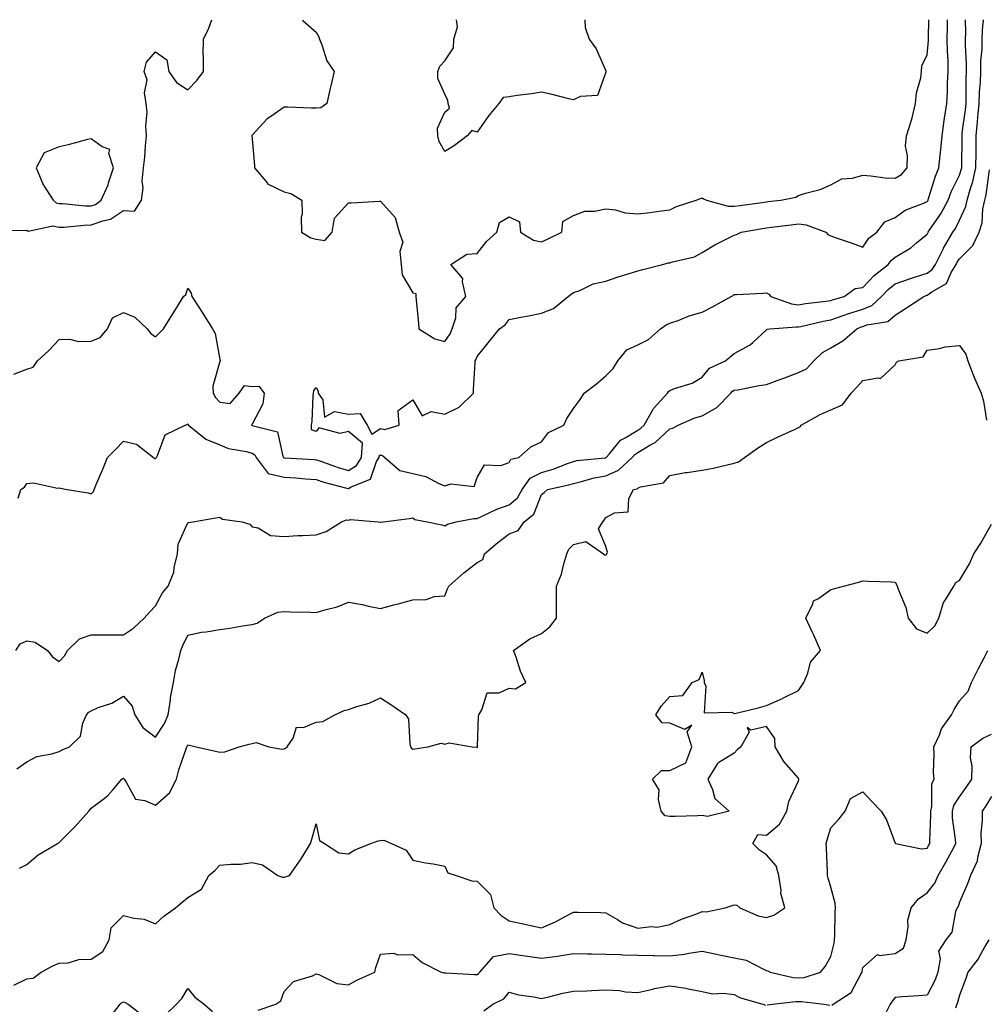
# Model space of a CAD drawing. Units: inches. Extents: x 889283 to 891923, y 7371818 to 7374458.
# Drawn here: x 890646 to 890946, y 7374152 to 7374458 of the extents above; entities that cross this region are included whole.
import ezdxf

# ---------------------------------------------------------------- set-up
doc = ezdxf.new("R2010")
doc.units = ezdxf.units.IN
doc.header["$MEASUREMENT"] = 0
doc.layers.add('Contour_88927371', color=7, linetype='Continuous', true_color=0xdb2d6d)

msp = doc.modelspace()

# ---------------------------------------------------------------- linework, layer by layer
at = {"layer": 'Contour_88927371'}
for points in [[(890638.67, 7374392.54, 3424), (890647.56, 7374392.41, 3424), (890648.05, 7374392.53, 3424), (890648.4, 7374392.27, 3424), (890656.06, 7374393.91, 3424), (890658.05, 7374393.48, 3424), (890659.61, 7374393.49, 3424), (890665.81, 7374394.16, 3424), (890668.05, 7374394.17, 3424), (890671.64, 7374395.51, 3424), (890674, 7374395.97, 3424), (890678.05, 7374398.68, 3424), (890681.45, 7374398.52, 3424), (890683.64, 7374401.92, 3424), (890684.2, 7374405.77, 3424), (890683.93, 7374407.8, 3424), (890684.3, 7374411.92, 3424), (890684.73, 7374415.24, 3424), (890684.9, 7374418.76, 3424), (890685.25, 7374421.92, 3424), (890685.06, 7374424.91, 3424), (890685.4, 7374429.27, 3424), (890685.17, 7374431.92, 3424), (890684.66, 7374435.31, 3424), (890685.43, 7374439.3, 3424), (890684.51, 7374441.92, 3424), (890685.22, 7374444.75, 3424), (890688.05, 7374447.97, 3424), (890691.6, 7374445.47, 3424), (890692.15, 7374441.92, 3424), (890694.58, 7374438.45, 3424), (890698.05, 7374436.24, 3424), (890700.84, 7374439.13, 3424), (890702.96, 7374441.92, 3424), (890702.99, 7374446.86, 3424), (890702.88, 7374447.09, 3424), (890702.93, 7374451.92, 3424), (890704.6, 7374455.37, 3424), (890705.52, 7374458, 3424)], [(890643.97, 7374347.84, 3423), (890648.05, 7374349.37, 3423), (890649.99, 7374349.98, 3423), (890651.33, 7374351.92, 3423), (890654.81, 7374355.16, 3423), (890658.05, 7374358.61, 3423), (890661.32, 7374358.65, 3423), (890664.13, 7374358, 3423), (890668.05, 7374358.03, 3423), (890670.78, 7374359.19, 3423), (890673.08, 7374361.92, 3423), (890674.62, 7374365.35, 3423), (890678.05, 7374366.94, 3423), (890681.61, 7374365.48, 3423), (890685.46, 7374361.92, 3423), (890686.61, 7374360.48, 3423), (890688.05, 7374359.42, 3423), (890689.32, 7374360.65, 3423), (890690.47, 7374361.92, 3423), (890693.41, 7374366.56, 3423), (890694.63, 7374368.5, 3423), (890696.78, 7374371.92, 3423), (890697.44, 7374372.53, 3423), (890698.05, 7374374.57, 3423), (890699.1, 7374372.97, 3423), (890699.36, 7374371.92, 3423), (890701.69, 7374368.28, 3423), (890702.75, 7374366.62, 3423), (890705.76, 7374361.92, 3423), (890706.57, 7374360.44, 3423), (890708.05, 7374352.34, 3423), (890708.14, 7374352.01, 3423), (890708.11, 7374351.92, 3423), (890708.15, 7374351.82, 3423), (890708.05, 7374351.78, 3423), (890705.89, 7374344.08, 3423), (890705.99, 7374341.92, 3423), (890706.66, 7374340.53, 3423), (890708.05, 7374339.09, 3423), (890711.28, 7374338.69, 3423), (890714.07, 7374341.92, 3423), (890715.67, 7374344.3, 3423), (890718.05, 7374343.95, 3423), (890720.15, 7374344.02, 3423), (890721.83, 7374341.92, 3423), (890721.41, 7374338.56, 3423), (890718.05, 7374332.2, 3423), (890717.88, 7374332.09, 3423), (890717.97, 7374331.92, 3423), (890718.02, 7374331.89, 3423), (890718.05, 7374331.89, 3423), (890718.13, 7374331.84, 3423), (890725.97, 7374329.84, 3423), (890727.64, 7374322.33, 3423), (890727.87, 7374321.92, 3423), (890727.95, 7374321.82, 3423), (890728.05, 7374321.79, 3423), (890728.19, 7374321.78, 3423), (890737.38, 7374321.25, 3423), (890738.05, 7374321.2, 3423), (890739.12, 7374320.85, 3423), (890744.89, 7374318.76, 3423), (890748.05, 7374317.82, 3423), (890750.57, 7374319.4, 3423), (890752.08, 7374321.92, 3423), (890752.44, 7374326.31, 3423), (890748.05, 7374329.98, 3423), (890745.44, 7374329.31, 3423), (890738.81, 7374331.16, 3423), (890738.05, 7374329.93, 3423), (890736.59, 7374330.46, 3423), (890736.6, 7374331.92, 3423), (890736.78, 7374333.19, 3423), (890737.1, 7374340.97, 3423), (890737.21, 7374341.92, 3423), (890737.25, 7374342.72, 3423), (890738.05, 7374343.69, 3423), (890738.67, 7374342.54, 3423), (890738.61, 7374341.92, 3423), (890740.11, 7374339.86, 3423), (890740.56, 7374334.43, 3423), (890743.75, 7374336.22, 3423), (890748.05, 7374335.35, 3423), (890751.68, 7374335.55, 3423), (890753.88, 7374331.92, 3423), (890755.28, 7374329.15, 3423), (890758.05, 7374330.88, 3423), (890759.36, 7374330.61, 3423), (890763.8, 7374331.92, 3423), (890763.48, 7374336.49, 3423), (890768.05, 7374339.82, 3423), (890771, 7374334.87, 3423), (890773.82, 7374336.15, 3423), (890778.05, 7374335.34, 3423), (890782.44, 7374337.53, 3423), (890786.92, 7374341.92, 3423), (890786.94, 7374343.03, 3423), (890787.47, 7374351.34, 3423), (890787.48, 7374351.92, 3423), (890787.69, 7374352.28, 3423), (890788.05, 7374353.29, 3423), (890791.87, 7374358.1, 3423), (890795.06, 7374361.92, 3423), (890796.79, 7374363.18, 3423), (890798.05, 7374364.78, 3423), (890801.63, 7374365.5, 3423), (890804.06, 7374365.91, 3423), (890808.05, 7374366.77, 3423), (890811.78, 7374368.19, 3423), (890816.33, 7374371.92, 3423), (890817.35, 7374372.62, 3423), (890818.05, 7374373.19, 3423), (890819.96, 7374373.83, 3423), (890824.14, 7374375.83, 3423), (890828.05, 7374376.66, 3423), (890831.9, 7374378.07, 3423), (890835.08, 7374378.95, 3423), (890838.05, 7374379.9, 3423), (890839.64, 7374380.33, 3423), (890845.69, 7374381.92, 3423), (890847.62, 7374382.36, 3423), (890848.05, 7374382.42, 3423), (890848.83, 7374382.7, 3423), (890855.65, 7374384.32, 3423), (890858.05, 7374385.63, 3423), (890861.96, 7374388.01, 3423), (890866.16, 7374390.03, 3423), (890868.05, 7374391.01, 3423), (890868.76, 7374391.21, 3423), (890870.23, 7374391.92, 3423), (890876.86, 7374393.11, 3423), (890878.05, 7374393.3, 3423), (890879.61, 7374393.48, 3423), (890885.74, 7374394.23, 3423), (890888.05, 7374394.51, 3423), (890890.39, 7374394.26, 3423), (890896.53, 7374391.92, 3423), (890897.22, 7374391.09, 3423), (890898.05, 7374390.83, 3423), (890899.75, 7374390.22, 3423), (890904.67, 7374388.54, 3423), (890908.05, 7374387.24, 3423), (890909.94, 7374390.03, 3423), (890912.4, 7374391.92, 3423), (890914.85, 7374395.12, 3423), (890918.05, 7374396.52, 3423), (890921.16, 7374398.81, 3423), (890927.17, 7374401.04, 3423), (890928.05, 7374401.46, 3423), (890928.24, 7374401.73, 3423), (890928.34, 7374401.92, 3423), (890928.5, 7374402.37, 3423), (890930.58, 7374409.39, 3423), (890931.69, 7374411.92, 3423), (890932.06, 7374415.93, 3423), (890932.33, 7374417.64, 3423), (890932.67, 7374421.92, 3423), (890933.31, 7374426.66, 3423), (890933.47, 7374427.34, 3423), (890934.2, 7374431.92, 3423), (890934.4, 7374435.57, 3423), (890934.4, 7374438.27, 3423), (890934.58, 7374441.92, 3423), (890934.57, 7374445.4, 3423), (890934.31, 7374448.18, 3423), (890934.3, 7374451.92, 3423), (890934.32, 7374455.65, 3423), (890934.31, 7374458, 3423)], [(890644.56, 7374261.92, 3421), (890645.96, 7374264, 3421), (890648.05, 7374264.89, 3421), (890650.65, 7374264.52, 3421), (890654.42, 7374261.92, 3421), (890656.04, 7374259.91, 3421), (890658.05, 7374258.51, 3421), (890659.73, 7374260.24, 3421), (890660.71, 7374261.92, 3421), (890664.44, 7374265.53, 3421), (890668.05, 7374266.74, 3421), (890672.91, 7374266.78, 3421), (890673.24, 7374266.73, 3421), (890678.05, 7374266.79, 3421), (890681.17, 7374268.8, 3421), (890684.48, 7374271.92, 3421), (890686.18, 7374273.79, 3421), (890688.05, 7374275.81, 3421), (890690.21, 7374279.77, 3421), (890691.95, 7374281.92, 3421), (890693.72, 7374286.25, 3421), (890693.8, 7374287.67, 3421), (890694.84, 7374291.92, 3421), (890695.06, 7374294.91, 3421), (890698.05, 7374301.61, 3421), (890698.3, 7374301.67, 3421), (890699.65, 7374301.92, 3421), (890706.81, 7374303.16, 3421), (890708.05, 7374303.29, 3421), (890708.83, 7374302.7, 3421), (890714.98, 7374301.92, 3421), (890717.34, 7374301.21, 3421), (890718.05, 7374300.38, 3421), (890720.01, 7374299.97, 3421), (890723.77, 7374297.64, 3421), (890728.05, 7374297.34, 3421), (890732.35, 7374297.62, 3421), (890733.77, 7374297.64, 3421), (890738.05, 7374297.89, 3421), (890741.07, 7374298.9, 3421), (890745.86, 7374301.92, 3421), (890747.46, 7374302.51, 3421), (890748.05, 7374302.45, 3421), (890748.7, 7374302.57, 3421), (890757.32, 7374301.92, 3421), (890757.93, 7374301.8, 3421), (890758.05, 7374301.77, 3421), (890758.15, 7374301.83, 3421), (890758.81, 7374301.92, 3421), (890767.07, 7374302.9, 3421), (890768.05, 7374303.14, 3421), (890768.73, 7374302.6, 3421), (890772.56, 7374301.92, 3421), (890777.04, 7374300.91, 3421), (890778.05, 7374300.68, 3421), (890778.83, 7374301.14, 3421), (890781.56, 7374301.92, 3421), (890787.06, 7374302.91, 3421), (890788.05, 7374302.97, 3421), (890789.86, 7374303.74, 3421), (890794.18, 7374305.79, 3421), (890798.05, 7374307.13, 3421), (890800.64, 7374309.33, 3421), (890802.08, 7374311.92, 3421), (890804.55, 7374315.42, 3421), (890808.05, 7374317.22, 3421), (890811.71, 7374318.26, 3421), (890816.19, 7374320.06, 3421), (890818.05, 7374320.69, 3421), (890819.06, 7374320.91, 3421), (890827.93, 7374321.79, 3421), (890828.05, 7374321.82, 3421), (890828.12, 7374321.85, 3421), (890828.2, 7374321.92, 3421), (890829.2, 7374323.07, 3421), (890832.66, 7374327.31, 3421), (890834.14, 7374328.01, 3421), (890838.05, 7374330.39, 3421), (890839.01, 7374330.96, 3421), (890840.02, 7374331.92, 3421), (890842.64, 7374336.51, 3421), (890842.9, 7374337.07, 3421), (890847.24, 7374341.92, 3421), (890847.54, 7374342.43, 3421), (890848.05, 7374342.72, 3421), (890849.43, 7374343.3, 3421), (890854.94, 7374345.03, 3421), (890858.05, 7374346.91, 3421), (890860.34, 7374349.63, 3421), (890865.27, 7374351.92, 3421), (890866.79, 7374353.19, 3421), (890868.05, 7374354.18, 3421), (890873.03, 7374356.94, 3421), (890873.78, 7374357.65, 3421), (890878.05, 7374361.59, 3421), (890878.22, 7374361.75, 3421), (890879.05, 7374361.92, 3421), (890887.44, 7374362.53, 3421), (890888.05, 7374362.46, 3421), (890888.71, 7374362.58, 3421), (890895.7, 7374364.27, 3421), (890898.05, 7374364.65, 3421), (890902.27, 7374366.14, 3421), (890903.39, 7374366.58, 3421), (890908.05, 7374368.05, 3421), (890910.83, 7374369.14, 3421), (890913.85, 7374371.92, 3421), (890915.9, 7374374.07, 3421), (890918.05, 7374375.85, 3421), (890922.51, 7374377.46, 3421), (890924.05, 7374377.92, 3421), (890928.05, 7374379.23, 3421), (890929.61, 7374380.36, 3421), (890930.58, 7374381.92, 3421), (890933.07, 7374386.9, 3421), (890933.14, 7374387.01, 3421), (890936.06, 7374391.92, 3421), (890936.85, 7374393.12, 3421), (890938.05, 7374395.63, 3421), (890940.03, 7374399.94, 3421), (890940.44, 7374401.92, 3421), (890941.36, 7374405.23, 3421), (890942.24, 7374407.73, 3421), (890943.18, 7374411.92, 3421), (890943.24, 7374416.74, 3421), (890943.24, 7374417.11, 3421), (890943.29, 7374421.92, 3421), (890943.73, 7374426.24, 3421), (890943.82, 7374427.69, 3421), (890944.22, 7374431.92, 3421), (890944.36, 7374435.61, 3421), (890944.6, 7374438.47, 3421), (890944.74, 7374441.92, 3421), (890944.77, 7374445.2, 3421), (890945.1, 7374448.97, 3421), (890945.13, 7374451.92, 3421), (890945.25, 7374454.72, 3421), (890945.54, 7374458, 3421)], [(890645.36, 7374309.23, 3422), (890646.17, 7374311.92, 3422), (890647.29, 7374312.68, 3422), (890648.05, 7374313.79, 3422), (890650.09, 7374313.96, 3422), (890657.58, 7374312.39, 3422), (890658.05, 7374312.47, 3422), (890658.53, 7374312.4, 3422), (890660.52, 7374311.92, 3422), (890667.09, 7374310.95, 3422), (890668.05, 7374310.54, 3422), (890668.7, 7374311.27, 3422), (890668.94, 7374311.92, 3422), (890669.57, 7374313.44, 3422), (890671.66, 7374318.31, 3422), (890673.11, 7374321.92, 3422), (890675.55, 7374324.42, 3422), (890678.05, 7374326.92, 3422), (890682.16, 7374326.03, 3422), (890687.36, 7374321.92, 3422), (890687.75, 7374321.62, 3422), (890688.05, 7374321.56, 3422), (890688.21, 7374321.76, 3422), (890688.3, 7374321.92, 3422), (890688.67, 7374322.54, 3422), (890691.07, 7374328.9, 3422), (890697.28, 7374331.92, 3422), (890697.84, 7374332.13, 3422), (890698.05, 7374332.39, 3422), (890698.16, 7374332.03, 3422), (890698.27, 7374331.92, 3422), (890703.73, 7374327.6, 3422), (890708.05, 7374325.79, 3422), (890710.77, 7374324.64, 3422), (890716.21, 7374323.76, 3422), (890718.05, 7374323.22, 3422), (890718.88, 7374322.75, 3422), (890719.33, 7374321.92, 3422), (890723.07, 7374316.94, 3422), (890728.05, 7374315.78, 3422), (890731.66, 7374315.53, 3422), (890734.71, 7374315.26, 3422), (890738.05, 7374315.02, 3422), (890740.38, 7374314.25, 3422), (890747.59, 7374312.38, 3422), (890748.05, 7374312.24, 3422), (890748.92, 7374312.79, 3422), (890754.85, 7374315.12, 3422), (890756.8, 7374320.67, 3422), (890757.55, 7374321.92, 3422), (890757.59, 7374322.38, 3422), (890758.05, 7374322.67, 3422), (890758.67, 7374322.55, 3422), (890759.32, 7374321.92, 3422), (890764, 7374317.87, 3422), (890768.05, 7374316.96, 3422), (890772.16, 7374316.03, 3422), (890776.15, 7374313.82, 3422), (890778.05, 7374313.07, 3422), (890779.88, 7374313.75, 3422), (890787.1, 7374312.87, 3422), (890788.05, 7374315.66, 3422), (890790.33, 7374319.64, 3422), (890795.48, 7374319.35, 3422), (890798.05, 7374320.28, 3422), (890798.59, 7374321.38, 3422), (890801.01, 7374321.92, 3422), (890804.74, 7374325.23, 3422), (890808.05, 7374326.78, 3422), (890810.31, 7374329.66, 3422), (890815.04, 7374331.92, 3422), (890815.93, 7374334.04, 3422), (890818.05, 7374337.09, 3422), (890820.1, 7374339.87, 3422), (890821.38, 7374341.92, 3422), (890825.22, 7374344.75, 3422), (890828.05, 7374347.24, 3422), (890830.42, 7374349.55, 3422), (890831.8, 7374351.92, 3422), (890834.65, 7374355.32, 3422), (890838.05, 7374356.92, 3422), (890841.4, 7374358.57, 3422), (890845.13, 7374361.92, 3422), (890846.86, 7374363.11, 3422), (890848.05, 7374363.61, 3422), (890850.64, 7374364.51, 3422), (890854.01, 7374365.96, 3422), (890858.05, 7374367.04, 3422), (890861.29, 7374368.68, 3422), (890867.11, 7374371.92, 3422), (890867.67, 7374372.3, 3422), (890868.05, 7374372.53, 3422), (890868.73, 7374372.6, 3422), (890877.04, 7374372.93, 3422), (890878.05, 7374373.03, 3422), (890878.77, 7374372.64, 3422), (890879.37, 7374371.92, 3422), (890885.79, 7374369.66, 3422), (890888.05, 7374369.4, 3422), (890890.18, 7374369.79, 3422), (890896.59, 7374370.46, 3422), (890898.05, 7374370.7, 3422), (890898.95, 7374371.02, 3422), (890902.19, 7374371.92, 3422), (890905.59, 7374374.38, 3422), (890908.05, 7374374.72, 3422), (890911.54, 7374378.43, 3422), (890915.89, 7374381.92, 3422), (890916.81, 7374383.16, 3422), (890918.05, 7374384.17, 3422), (890922.91, 7374387.06, 3422), (890924.74, 7374388.61, 3422), (890928.05, 7374391.33, 3422), (890928.23, 7374391.74, 3422), (890928.34, 7374391.92, 3422), (890928.91, 7374392.78, 3422), (890932.3, 7374397.67, 3422), (890934.55, 7374401.92, 3422), (890935.48, 7374404.49, 3422), (890938.05, 7374409.68, 3422), (890938.64, 7374411.33, 3422), (890938.77, 7374411.92, 3422), (890938.78, 7374412.65, 3422), (890938.87, 7374421.1, 3422), (890938.87, 7374421.92, 3422), (890938.97, 7374422.84, 3422), (890939.95, 7374430.02, 3422), (890940.13, 7374431.92, 3422), (890940.21, 7374434.08, 3422), (890940.21, 7374439.77, 3422), (890940.3, 7374441.92, 3422), (890940.32, 7374444.19, 3422), (890939.91, 7374450.06, 3422), (890939.93, 7374451.92, 3422), (890940.01, 7374453.88, 3422), (890939.99, 7374458, 3422)], [(890733.72, 7374458, 3424), (890733.87, 7374457.74, 3424), (890738.05, 7374454.14, 3424), (890738.83, 7374452.7, 3424), (890739.01, 7374451.92, 3424), (890739.76, 7374450.21, 3424), (890741.34, 7374445.21, 3424), (890743.6, 7374441.92, 3424), (890742.57, 7374437.4, 3424), (890742.3, 7374436.17, 3424), (890741.34, 7374431.92, 3424), (890739.41, 7374430.56, 3424), (890738.05, 7374430.46, 3424), (890736.59, 7374430.46, 3424), (890729.16, 7374430.81, 3424), (890728.05, 7374430.81, 3424), (890724.2, 7374428.07, 3424), (890722.81, 7374427.16, 3424), (890718.05, 7374422.05, 3424), (890718, 7374421.97, 3424), (890718, 7374421.92, 3424), (890717.99, 7374421.86, 3424), (890718.05, 7374420.87, 3424), (890718.8, 7374412.67, 3424), (890718.87, 7374411.92, 3424), (890722.83, 7374407.14, 3424), (890723.01, 7374406.88, 3424), (890723.11, 7374406.86, 3424), (890728.05, 7374404.44, 3424), (890730.08, 7374403.95, 3424), (890733.57, 7374401.92, 3424), (890733.66, 7374397.53, 3424), (890733.38, 7374396.59, 3424), (890733.44, 7374391.92, 3424), (890736.35, 7374390.22, 3424), (890738.05, 7374389.72, 3424), (890740.65, 7374389.32, 3424), (890743.01, 7374391.92, 3424), (890743.68, 7374396.29, 3424), (890748.05, 7374401.08, 3424), (890748.93, 7374401.04, 3424), (890757.68, 7374401.55, 3424), (890758.05, 7374401.54, 3424), (890762.61, 7374396.48, 3424), (890763.8, 7374391.92, 3424), (890764.95, 7374388.83, 3424), (890764.01, 7374385.96, 3424), (890764.49, 7374381.92, 3424), (890764.8, 7374378.67, 3424), (890768.05, 7374373.03, 3424), (890769, 7374372.87, 3424), (890769.03, 7374371.92, 3424), (890769.12, 7374370.85, 3424), (890769.79, 7374363.66, 3424), (890769.94, 7374361.92, 3424), (890774.93, 7374358.8, 3424), (890778.05, 7374357.9, 3424), (890779.65, 7374360.32, 3424), (890780.35, 7374361.92, 3424), (890781.47, 7374365.34, 3424), (890781.57, 7374368.4, 3424), (890784.58, 7374371.92, 3424), (890783.47, 7374376.5, 3424), (890783.65, 7374377.52, 3424), (890779.93, 7374381.92, 3424), (890784.87, 7374385.1, 3424), (890788.05, 7374385.26, 3424), (890790.96, 7374389.01, 3424), (890794.16, 7374391.92, 3424), (890795.07, 7374394.9, 3424), (890798.05, 7374396.75, 3424), (890801.24, 7374395.11, 3424), (890801.58, 7374391.92, 3424), (890805.63, 7374389.5, 3424), (890808.05, 7374388.96, 3424), (890810.13, 7374389.84, 3424), (890814.42, 7374391.92, 3424), (890814.73, 7374395.24, 3424), (890818.05, 7374397.14, 3424), (890821.53, 7374398.44, 3424), (890824.6, 7374398.47, 3424), (890828.05, 7374399.22, 3424), (890831.13, 7374398.84, 3424), (890834.11, 7374397.98, 3424), (890838.05, 7374397.65, 3424), (890841.88, 7374398.09, 3424), (890844.61, 7374398.48, 3424), (890848.05, 7374398.9, 3424), (890850.05, 7374399.92, 3424), (890856.24, 7374401.92, 3424), (890857.51, 7374402.46, 3424), (890858.05, 7374402.57, 3424), (890858.48, 7374402.35, 3424), (890859.39, 7374401.92, 3424), (890866.13, 7374400, 3424), (890868.05, 7374399.98, 3424), (890869.72, 7374400.25, 3424), (890877.42, 7374401.29, 3424), (890878.05, 7374401.39, 3424), (890878.52, 7374401.45, 3424), (890882.53, 7374401.92, 3424), (890887.14, 7374402.83, 3424), (890888.05, 7374403.37, 3424), (890890.22, 7374404.09, 3424), (890894.8, 7374405.17, 3424), (890898.05, 7374406.63, 3424), (890901.47, 7374408.5, 3424), (890904.85, 7374408.72, 3424), (890908.05, 7374409.64, 3424), (890910.47, 7374409.5, 3424), (890914.97, 7374408.84, 3424), (890918.05, 7374408.69, 3424), (890920.07, 7374409.9, 3424), (890921.77, 7374411.92, 3424), (890921.95, 7374415.82, 3424), (890921.33, 7374418.64, 3424), (890921.6, 7374421.92, 3424), (890923.18, 7374426.79, 3424), (890923.23, 7374427.1, 3424), (890924.45, 7374431.92, 3424), (890924.69, 7374435.28, 3424), (890926.08, 7374439.95, 3424), (890926.3, 7374441.92, 3424), (890926.36, 7374443.61, 3424), (890928.05, 7374447.05, 3424), (890928.43, 7374451.54, 3424), (890928.43, 7374452.3, 3424), (890928.53, 7374458, 3424)], [(890778.05, 7374417.02, 3424), (890776.27, 7374420.14, 3424), (890775.81, 7374421.92, 3424), (890775.71, 7374424.26, 3424), (890778.05, 7374429.21, 3424), (890779.51, 7374430.46, 3424), (890779.02, 7374431.92, 3424), (890778.96, 7374432.83, 3424), (890778.05, 7374434.87, 3424), (890775.81, 7374439.68, 3424), (890775.86, 7374441.92, 3424), (890776.45, 7374443.52, 3424), (890778.05, 7374445.17, 3424), (890780.71, 7374449.26, 3424), (890780.85, 7374451.92, 3424), (890781.91, 7374455.78, 3424), (890781.67, 7374458, 3424)], [(890821.56, 7374458, 3424), (890821.68, 7374455.55, 3424), (890822.96, 7374451.92, 3424), (890825.04, 7374448.91, 3424), (890828.05, 7374442.05, 3424), (890828.09, 7374441.96, 3424), (890828.1, 7374441.92, 3424), (890828.1, 7374441.87, 3424), (890828.05, 7374441.65, 3424), (890825.53, 7374434.44, 3424), (890820.22, 7374434.09, 3424), (890818.05, 7374433.09, 3424), (890816.56, 7374433.41, 3424), (890810.99, 7374434.86, 3424), (890808.05, 7374435.43, 3424), (890804.99, 7374434.98, 3424), (890800.51, 7374434.38, 3424), (890798.05, 7374434.03, 3424), (890796.15, 7374433.82, 3424), (890794.86, 7374431.92, 3424), (890791.75, 7374428.22, 3424), (890788.05, 7374423.07, 3424), (890786.38, 7374423.59, 3424), (890784.94, 7374421.92, 3424), (890781.05, 7374418.92, 3424), (890778.05, 7374417.02, 3424)], [(890644.91, 7374225.06, 3420), (890648.05, 7374227.3, 3420), (890651.09, 7374228.88, 3420), (890655.84, 7374229.71, 3420), (890658.05, 7374230.43, 3420), (890658.98, 7374231, 3420), (890661.26, 7374231.92, 3420), (890664.75, 7374235.22, 3420), (890665.42, 7374239.29, 3420), (890666.52, 7374241.92, 3420), (890667.27, 7374242.7, 3420), (890668.05, 7374243.17, 3420), (890670.24, 7374244.11, 3420), (890674.47, 7374245.5, 3420), (890678.05, 7374247.72, 3420), (890680.76, 7374244.62, 3420), (890681.64, 7374241.92, 3420), (890684.1, 7374237.97, 3420), (890688.05, 7374234.9, 3420), (890690.83, 7374239.14, 3420), (890691.99, 7374241.92, 3420), (890692.68, 7374246.55, 3420), (890692.7, 7374247.27, 3420), (890693.62, 7374251.92, 3420), (890694.28, 7374255.69, 3420), (890695.29, 7374259.16, 3420), (890695.87, 7374261.92, 3420), (890696.55, 7374263.42, 3420), (890698.05, 7374266.65, 3420), (890702.37, 7374267.6, 3420), (890703.82, 7374267.69, 3420), (890708.05, 7374268.4, 3420), (890711.14, 7374268.83, 3420), (890715.76, 7374269.63, 3420), (890718.05, 7374269.96, 3420), (890719.61, 7374270.36, 3420), (890721.92, 7374271.92, 3420), (890726.12, 7374273.85, 3420), (890728.05, 7374273.99, 3420), (890730.06, 7374273.93, 3420), (890736.19, 7374273.78, 3420), (890738.05, 7374273.73, 3420), (890740.7, 7374274.57, 3420), (890744.5, 7374275.47, 3420), (890748.05, 7374276.9, 3420), (890752.32, 7374276.19, 3420), (890754.29, 7374275.68, 3420), (890758.05, 7374274.95, 3420), (890762.18, 7374276.05, 3420), (890763.55, 7374276.42, 3420), (890768.05, 7374277.59, 3420), (890772.25, 7374277.72, 3420), (890774.84, 7374278.71, 3420), (890778.05, 7374278.91, 3420), (890778.88, 7374281.09, 3420), (890779.25, 7374281.92, 3420), (890783.89, 7374286.08, 3420), (890788.05, 7374289.22, 3420), (890789.81, 7374290.16, 3420), (890790.4, 7374291.92, 3420), (890794.49, 7374295.48, 3420), (890798.05, 7374298.15, 3420), (890800.81, 7374299.16, 3420), (890802.74, 7374301.92, 3420), (890805.73, 7374304.24, 3420), (890808.05, 7374310.35, 3420), (890808.94, 7374311.03, 3420), (890809.97, 7374311.92, 3420), (890816.62, 7374313.35, 3420), (890818.05, 7374313.84, 3420), (890820.51, 7374314.38, 3420), (890824.42, 7374315.55, 3420), (890828.05, 7374316.21, 3420), (890832.07, 7374317.9, 3420), (890836.31, 7374321.92, 3420), (890837.12, 7374322.85, 3420), (890838.05, 7374323.41, 3420), (890841.82, 7374325.69, 3420), (890843.44, 7374326.53, 3420), (890848.05, 7374330.82, 3420), (890848.95, 7374331.02, 3420), (890850.54, 7374331.92, 3420), (890855.77, 7374334.2, 3420), (890858.05, 7374334.84, 3420), (890862.57, 7374337.4, 3420), (890867.02, 7374341.92, 3420), (890867.51, 7374342.46, 3420), (890868.05, 7374342.79, 3420), (890869.1, 7374342.97, 3420), (890875.75, 7374344.22, 3420), (890878.05, 7374344.6, 3420), (890882.23, 7374346.1, 3420), (890883.46, 7374346.5, 3420), (890888.05, 7374348.31, 3420), (890890.51, 7374349.46, 3420), (890892.76, 7374351.92, 3420), (890895.48, 7374354.49, 3420), (890898.05, 7374356.01, 3420), (890901.79, 7374358.18, 3420), (890906.13, 7374361.92, 3420), (890907.51, 7374362.46, 3420), (890908.05, 7374362.63, 3420), (890909.22, 7374363.09, 3420), (890915.79, 7374364.18, 3420), (890918.05, 7374366.13, 3420), (890921.59, 7374368.38, 3420), (890926.97, 7374371.92, 3420), (890927.74, 7374372.23, 3420), (890928.05, 7374372.33, 3420), (890929.5, 7374373.37, 3420), (890934.01, 7374375.96, 3420), (890935.5, 7374379.37, 3420), (890937.08, 7374381.92, 3420), (890937.4, 7374382.57, 3420), (890938.05, 7374383.6, 3420), (890942.19, 7374387.78, 3420), (890944.19, 7374391.92, 3420), (890945.13, 7374394.85, 3420), (890945.35, 7374399.22, 3420), (890945.92, 7374401.92, 3420), (890946.38, 7374403.59, 3420), (890947.47, 7374411.34, 3420)], [(890645.75, 7374194.22, 3419), (890648.05, 7374195.4, 3419), (890651.59, 7374198.38, 3419), (890657.51, 7374201.92, 3419), (890657.87, 7374202.1, 3419), (890658.05, 7374202.17, 3419), (890662.96, 7374207.01, 3419), (890667.32, 7374211.92, 3419), (890667.61, 7374212.36, 3419), (890668.05, 7374212.88, 3419), (890672.04, 7374215.91, 3419), (890673.22, 7374216.75, 3419), (890674.83, 7374218.7, 3419), (890677.59, 7374221.92, 3419), (890677.88, 7374222.09, 3419), (890678.05, 7374222.19, 3419), (890678.19, 7374222.06, 3419), (890678.25, 7374221.92, 3419), (890678.85, 7374221.12, 3419), (890681.77, 7374215.64, 3419), (890684.68, 7374215.29, 3419), (890688.05, 7374213.76, 3419), (890692.34, 7374217.63, 3419), (890694.61, 7374221.92, 3419), (890695.24, 7374224.73, 3419), (890697.72, 7374231.59, 3419), (890697.81, 7374231.92, 3419), (890697.9, 7374232.07, 3419), (890698.05, 7374232.54, 3419), (890698.56, 7374232.43, 3419), (890700.65, 7374231.92, 3419), (890706.7, 7374230.57, 3419), (890708.05, 7374230.29, 3419), (890709.57, 7374230.4, 3419), (890714.01, 7374231.92, 3419), (890717.18, 7374232.79, 3419), (890718.05, 7374232.92, 3419), (890719.36, 7374233.23, 3419), (890723.3, 7374231.92, 3419), (890727.29, 7374231.16, 3419), (890728.05, 7374231.3, 3419), (890728.44, 7374231.53, 3419), (890728.96, 7374231.92, 3419), (890730.8, 7374234.67, 3419), (890731.88, 7374238.09, 3419), (890734.09, 7374237.96, 3419), (890738.05, 7374239.55, 3419), (890740.12, 7374239.85, 3419), (890743.78, 7374241.92, 3419), (890746.73, 7374243.24, 3419), (890748.05, 7374243.57, 3419), (890750.6, 7374244.47, 3419), (890754.49, 7374245.48, 3419), (890758.05, 7374247.15, 3419), (890761.26, 7374245.13, 3419), (890765.9, 7374241.92, 3419), (890766.67, 7374240.53, 3419), (890767.13, 7374232.84, 3419), (890767.39, 7374231.92, 3419), (890767.67, 7374231.54, 3419), (890768.05, 7374231.24, 3419), (890768.64, 7374231.33, 3419), (890772.75, 7374231.92, 3419), (890776.87, 7374233.1, 3419), (890778.05, 7374232.72, 3419), (890779.34, 7374233.21, 3419), (890786.5, 7374231.92, 3419), (890787.91, 7374231.78, 3419), (890788.05, 7374231.74, 3419), (890788.13, 7374231.85, 3419), (890788.14, 7374231.92, 3419), (890788.16, 7374232.03, 3419), (890788.49, 7374241.48, 3419), (890788.56, 7374241.92, 3419), (890789.53, 7374243.4, 3419), (890791.22, 7374248.75, 3419), (890794.88, 7374248.75, 3419), (890798.05, 7374250.12, 3419), (890800.01, 7374249.96, 3419), (890803.18, 7374251.92, 3419), (890801.59, 7374255.46, 3419), (890800.17, 7374259.8, 3419), (890799.37, 7374261.92, 3419), (890804.48, 7374265.49, 3419), (890808.05, 7374267.13, 3419), (890810.68, 7374269.28, 3419), (890812.72, 7374271.92, 3419), (890812.74, 7374276.61, 3419), (890812.76, 7374277.21, 3419), (890812.78, 7374281.92, 3419), (890814.35, 7374285.62, 3419), (890815, 7374288.87, 3419), (890815.94, 7374291.92, 3419), (890816.59, 7374293.38, 3419), (890818.05, 7374294.85, 3419), (890821.86, 7374295.73, 3419), (890827.35, 7374291.92, 3419), (890827.76, 7374291.63, 3419), (890828.05, 7374291.57, 3419), (890828.29, 7374291.68, 3419), (890828.45, 7374291.92, 3419), (890828.63, 7374292.5, 3419), (890828.05, 7374294.26, 3419), (890825.85, 7374299.72, 3419), (890827.13, 7374301.92, 3419), (890827.55, 7374302.42, 3419), (890828.05, 7374303.22, 3419), (890830.78, 7374304.65, 3419), (890835.02, 7374304.95, 3419), (890835.25, 7374309.12, 3419), (890836.68, 7374311.92, 3419), (890837.81, 7374312.16, 3419), (890838.05, 7374312.37, 3419), (890838.85, 7374312.72, 3419), (890846.01, 7374313.96, 3419), (890848.05, 7374316.32, 3419), (890852.74, 7374317.23, 3419), (890853.39, 7374317.26, 3419), (890858.05, 7374317.95, 3419), (890861.43, 7374318.54, 3419), (890865.78, 7374319.65, 3419), (890868.05, 7374320.1, 3419), (890869.38, 7374320.59, 3419), (890871.24, 7374321.92, 3419), (890875.22, 7374324.75, 3419), (890878.05, 7374326.54, 3419), (890881.71, 7374328.26, 3419), (890886.74, 7374330.61, 3419), (890888.05, 7374331.23, 3419), (890888.5, 7374331.47, 3419), (890888.88, 7374331.92, 3419), (890894.73, 7374335.24, 3419), (890898.05, 7374336.66, 3419), (890901.69, 7374338.27, 3419), (890904.44, 7374341.92, 3419), (890906.2, 7374343.77, 3419), (890908.05, 7374345.79, 3419), (890912.82, 7374346.69, 3419), (890913.52, 7374346.45, 3419), (890918.05, 7374350.73, 3419), (890918.48, 7374351.49, 3419), (890919.27, 7374351.92, 3419), (890926.77, 7374353.2, 3419), (890928.05, 7374355.21, 3419), (890931.91, 7374355.78, 3419), (890933.67, 7374356.3, 3419), (890938.05, 7374356.75, 3419), (890940.1, 7374353.97, 3419), (890940.66, 7374351.92, 3419), (890942.38, 7374347.59, 3419), (890942.73, 7374346.6, 3419), (890944.84, 7374341.92, 3419), (890945.54, 7374339.41, 3419), (890946.5, 7374333.47, 3419)], [(890643.92, 7374157.79, 3418), (890648.05, 7374159.82, 3418), (890649.98, 7374159.99, 3418), (890652.48, 7374161.92, 3418), (890656.08, 7374163.89, 3418), (890658.05, 7374164.64, 3418), (890660.87, 7374164.74, 3418), (890664.17, 7374165.8, 3418), (890668.05, 7374165.87, 3418), (890671.68, 7374168.29, 3418), (890673.63, 7374171.92, 3418), (890674.27, 7374175.7, 3418), (890678.05, 7374179.49, 3418), (890681.34, 7374178.63, 3418), (890684.51, 7374178.38, 3418), (890688.05, 7374176.86, 3418), (890690.67, 7374179.29, 3418), (890694.24, 7374181.92, 3418), (890696.3, 7374183.67, 3418), (890698.05, 7374185.13, 3418), (890702.29, 7374187.68, 3418), (890704.67, 7374191.92, 3418), (890706.46, 7374193.51, 3418), (890708.05, 7374195.1, 3418), (890711.61, 7374195.48, 3418), (890714.5, 7374195.47, 3418), (890718.05, 7374195.96, 3418), (890721.34, 7374195.21, 3418), (890726.11, 7374191.92, 3418), (890727.54, 7374191.41, 3418), (890728.05, 7374191.39, 3418), (890728.42, 7374191.55, 3418), (890729.75, 7374191.92, 3418), (890733.18, 7374196.79, 3418), (890733.52, 7374197.39, 3418), (890736.25, 7374201.92, 3418), (890736.7, 7374203.27, 3418), (890738.05, 7374208.02, 3418), (890738.99, 7374202.86, 3418), (890740.56, 7374201.92, 3418), (890745.06, 7374198.93, 3418), (890748.05, 7374198.64, 3418), (890750.07, 7374199.9, 3418), (890755.01, 7374201.92, 3418), (890757.29, 7374202.68, 3418), (890758.05, 7374202.84, 3418), (890759.04, 7374202.91, 3418), (890761.45, 7374201.92, 3418), (890765.97, 7374199.84, 3418), (890768.05, 7374196.65, 3418), (890772.01, 7374195.88, 3418), (890774.44, 7374195.53, 3418), (890778.05, 7374194.87, 3418), (890778.92, 7374192.79, 3418), (890781.55, 7374191.92, 3418), (890786.4, 7374190.27, 3418), (890788.05, 7374190.17, 3418), (890792.2, 7374186.07, 3418), (890793.29, 7374181.92, 3418), (890795.58, 7374179.45, 3418), (890798.05, 7374177.87, 3418), (890802.91, 7374176.78, 3418), (890803.27, 7374176.7, 3418), (890808.05, 7374175.63, 3418), (890812.47, 7374177.5, 3418), (890815.21, 7374179.08, 3418), (890818.05, 7374180.57, 3418), (890819.46, 7374180.51, 3418), (890826.57, 7374180.43, 3418), (890828.05, 7374180.36, 3418), (890831.72, 7374178.25, 3418), (890833.3, 7374177.17, 3418), (890838.05, 7374175.56, 3418), (890842.19, 7374176.06, 3418), (890844.1, 7374175.87, 3418), (890848.05, 7374176.66, 3418), (890851.64, 7374178.33, 3418), (890856.07, 7374179.94, 3418), (890858.05, 7374180.74, 3418), (890859.35, 7374180.62, 3418), (890865.2, 7374181.92, 3418), (890867.34, 7374182.63, 3418), (890868.05, 7374182.8, 3418), (890868.86, 7374182.73, 3418), (890869.74, 7374181.92, 3418), (890875.48, 7374179.35, 3418), (890878.05, 7374178.89, 3418), (890880.37, 7374179.6, 3418), (890883.77, 7374181.92, 3418), (890882.53, 7374186.4, 3418), (890882.63, 7374187.34, 3418), (890881.95, 7374191.92, 3418), (890881.05, 7374194.92, 3418), (890878.05, 7374198.4, 3418), (890875.9, 7374199.77, 3418), (890873.82, 7374201.92, 3418), (890875.34, 7374204.63, 3418), (890878.05, 7374204.47, 3418), (890882.12, 7374207.84, 3418), (890884.4, 7374211.92, 3418), (890885.01, 7374214.96, 3418), (890888.05, 7374221.37, 3418), (890888.15, 7374221.82, 3418), (890888.16, 7374221.92, 3418), (890888.15, 7374222.03, 3418), (890888.05, 7374222.23, 3418), (890883.48, 7374227.35, 3418), (890880.78, 7374231.92, 3418), (890880.69, 7374234.56, 3418), (890878.05, 7374238.26, 3418), (890873.23, 7374237.1, 3418), (890872.07, 7374237.9, 3418), (890872.65, 7374236.52, 3418), (890870.03, 7374231.92, 3418), (890868.97, 7374231, 3418), (890868.05, 7374230, 3418), (890863.2, 7374227.07, 3418), (890862.98, 7374226.99, 3418), (890862.87, 7374226.74, 3418), (890859.77, 7374221.92, 3418), (890861.3, 7374218.67, 3418), (890862.03, 7374215.9, 3418), (890866.48, 7374211.92, 3418), (890859.69, 7374210.28, 3418), (890858.05, 7374210.56, 3418), (890856.64, 7374210.51, 3418), (890849.67, 7374210.3, 3418), (890848.05, 7374210.25, 3418), (890846.56, 7374210.43, 3418), (890845.31, 7374211.92, 3418), (890844.44, 7374215.53, 3418), (890844.73, 7374218.6, 3418), (890842.63, 7374221.92, 3418), (890845.37, 7374224.6, 3418), (890848.05, 7374224.61, 3418), (890853.02, 7374226.95, 3418), (890854.84, 7374231.92, 3418), (890853.36, 7374236.61, 3418), (890854.82, 7374238.69, 3418), (890852.64, 7374237.33, 3418), (890848.05, 7374239.34, 3418), (890845.57, 7374239.44, 3418), (890843.62, 7374241.92, 3418), (890845.35, 7374244.61, 3418), (890848.05, 7374247.57, 3418), (890852.09, 7374247.88, 3418), (890854.97, 7374251.92, 3418), (890857.09, 7374252.88, 3418), (890858.05, 7374255.16, 3418), (890858.67, 7374252.54, 3418), (890858.63, 7374251.92, 3418), (890859.15, 7374250.82, 3418), (890858.64, 7374242.51, 3418), (890867.27, 7374242.7, 3418), (890868.05, 7374242.3, 3418), (890868.58, 7374242.45, 3418), (890875.86, 7374244.11, 3418), (890878.05, 7374244.8, 3418), (890883.02, 7374246.95, 3418), (890883.16, 7374247.03, 3418), (890888.05, 7374249.41, 3418), (890889.02, 7374250.95, 3418), (890889.72, 7374251.92, 3418), (890890.95, 7374254.82, 3418), (890891.73, 7374258.24, 3418), (890894.87, 7374261.92, 3418), (890892.76, 7374266.63, 3418), (890892.25, 7374267.72, 3418), (890890.29, 7374271.92, 3418), (890892.48, 7374276.35, 3418), (890892.65, 7374277.32, 3418), (890894.21, 7374278.08, 3418), (890898.05, 7374280.82, 3418), (890898.91, 7374281.05, 3418), (890902.06, 7374281.92, 3418), (890906.81, 7374283.16, 3418), (890908.05, 7374283.49, 3418), (890909.55, 7374283.42, 3418), (890916.79, 7374283.18, 3418), (890918.05, 7374283.12, 3418), (890918.52, 7374282.39, 3418), (890918.69, 7374281.92, 3418), (890918.98, 7374280.99, 3418), (890921.36, 7374275.23, 3418), (890922.14, 7374271.92, 3418), (890924.74, 7374268.61, 3418), (890928.05, 7374267.29, 3418), (890930.42, 7374269.55, 3418), (890931.67, 7374271.92, 3418), (890933.16, 7374276.81, 3418), (890933.77, 7374277.64, 3418), (890936.32, 7374281.92, 3418), (890936.96, 7374283.02, 3418), (890938.05, 7374283.69, 3418), (890941.18, 7374288.79, 3418), (890942.57, 7374291.92, 3418), (890944.76, 7374295.21, 3418), (890948.05, 7374301.15, 3418)], [(890719.93, 7374150.03, 3417), (890725.45, 7374151.92, 3417), (890727.01, 7374152.96, 3417), (890728.05, 7374155.9, 3417), (890730.99, 7374158.98, 3417), (890736.88, 7374160.75, 3417), (890738.05, 7374161.32, 3417), (890738.8, 7374161.17, 3417), (890744.44, 7374158.31, 3417), (890748.05, 7374157.98, 3417), (890750.61, 7374159.36, 3417), (890756.28, 7374161.92, 3417), (890756.61, 7374163.36, 3417), (890758.05, 7374167.44, 3417), (890762.14, 7374167.83, 3417), (890763.35, 7374167.22, 3417), (890768.05, 7374167.35, 3417), (890771.02, 7374164.89, 3417), (890776.91, 7374161.92, 3417), (890777.76, 7374161.63, 3417), (890778.05, 7374161.66, 3417), (890778.3, 7374161.67, 3417), (890787.27, 7374161.14, 3417), (890788.05, 7374161.16, 3417), (890788.52, 7374161.45, 3417), (890788.94, 7374161.92, 3417), (890793.2, 7374166.77, 3417), (890798.05, 7374167.64, 3417), (890803.05, 7374166.92, 3417), (890808.05, 7374166.21, 3417), (890813.01, 7374166.88, 3417), (890813.08, 7374166.89, 3417), (890818.05, 7374167.68, 3417), (890822.37, 7374167.6, 3417), (890823.67, 7374167.54, 3417), (890828.05, 7374167.47, 3417), (890832.62, 7374167.35, 3417), (890833.4, 7374167.27, 3417), (890838.05, 7374167.16, 3417), (890842.89, 7374167.08, 3417), (890843.19, 7374167.07, 3417), (890848.05, 7374166.99, 3417), (890852.51, 7374167.46, 3417), (890853.95, 7374167.82, 3417), (890858.05, 7374168.37, 3417), (890862.51, 7374167.46, 3417), (890863.4, 7374167.27, 3417), (890868.05, 7374166.35, 3417), (890871.72, 7374165.59, 3417), (890877.3, 7374162.67, 3417), (890878.05, 7374162.4, 3417), (890878.46, 7374162.33, 3417), (890879.21, 7374161.92, 3417), (890886.33, 7374160.2, 3417), (890888.05, 7374160.1, 3417), (890889.73, 7374160.24, 3417), (890894.9, 7374161.92, 3417), (890896.3, 7374163.67, 3417), (890898.05, 7374166.79, 3417), (890899.06, 7374170.91, 3417), (890899.25, 7374171.92, 3417), (890899.31, 7374173.19, 3417), (890899.46, 7374180.51, 3417), (890899.53, 7374181.92, 3417), (890899.42, 7374183.29, 3417), (890898.05, 7374188.35, 3417), (890897.26, 7374191.13, 3417), (890897.05, 7374191.92, 3417), (890897.02, 7374192.95, 3417), (890896.7, 7374200.57, 3417), (890896.67, 7374201.92, 3417), (890896.93, 7374203.04, 3417), (890898.05, 7374206.75, 3417), (890900.51, 7374209.46, 3417), (890902.55, 7374211.92, 3417), (890904.15, 7374215.82, 3417), (890908.05, 7374217.93, 3417), (890910.98, 7374214.85, 3417), (890913.7, 7374211.92, 3417), (890915.38, 7374209.25, 3417), (890918.05, 7374202.03, 3417), (890918.11, 7374201.98, 3417), (890918.16, 7374201.92, 3417), (890926.31, 7374200.18, 3417), (890928.05, 7374200.46, 3417), (890928.6, 7374201.37, 3417), (890928.89, 7374201.92, 3417), (890928.86, 7374202.72, 3417), (890929.2, 7374210.77, 3417), (890929.15, 7374211.92, 3417), (890929.51, 7374213.38, 3417), (890929.47, 7374220.5, 3417), (890930.17, 7374221.92, 3417), (890929.98, 7374223.85, 3417), (890930.24, 7374229.73, 3417), (890930.08, 7374231.92, 3417), (890931.84, 7374235.71, 3417), (890932.47, 7374237.5, 3417), (890935.63, 7374241.92, 3417), (890936.39, 7374243.57, 3417), (890938.05, 7374246.27, 3417), (890940.76, 7374249.21, 3417), (890941.87, 7374251.92, 3417), (890943.88, 7374256.09, 3417), (890945.73, 7374259.6, 3417), (890946.92, 7374261.92, 3417)], [(890898.34, 7374151.63, 3416), (890898.76, 7374151.92, 3416), (890904.41, 7374155.56, 3416), (890907.38, 7374161.25, 3416), (890907.82, 7374161.92, 3416), (890907.86, 7374162.11, 3416), (890908.05, 7374163.31, 3416), (890912.59, 7374167.39, 3416), (890913.2, 7374167.07, 3416), (890918.05, 7374167.72, 3416), (890920.65, 7374169.32, 3416), (890921.52, 7374171.92, 3416), (890922.15, 7374176.02, 3416), (890921.98, 7374178, 3416), (890923.06, 7374181.92, 3416), (890925.31, 7374184.66, 3416), (890928.05, 7374186.58, 3416), (890930.4, 7374189.57, 3416), (890931.46, 7374191.92, 3416), (890933.89, 7374196.08, 3416), (890935.66, 7374199.53, 3416), (890936.93, 7374201.92, 3416), (890936.88, 7374203.1, 3416), (890935.96, 7374209.83, 3416), (890935.87, 7374211.92, 3416), (890936.3, 7374213.67, 3416), (890938.05, 7374216.34, 3416), (890940.4, 7374219.57, 3416), (890941.89, 7374221.92, 3416), (890942.04, 7374225.91, 3416), (890941.47, 7374228.5, 3416), (890941.69, 7374231.92, 3416), (890945.31, 7374234.66, 3416), (890948.05, 7374235.85, 3416)], [(890948.05, 7374216.44, 3415), (890946.33, 7374213.64, 3415), (890945.1, 7374211.92, 3415), (890945.19, 7374209.06, 3415), (890944.76, 7374205.21, 3415), (890944.84, 7374201.92, 3415), (890943.65, 7374197.52, 3415), (890943.56, 7374196.41, 3415), (890941.48, 7374191.92, 3415), (890940.63, 7374189.34, 3415), (890938.05, 7374183.61, 3415), (890937.63, 7374182.34, 3415), (890937.33, 7374181.92, 3415), (890936.87, 7374180.74, 3415), (890935.66, 7374174.31, 3415), (890933.81, 7374171.92, 3415), (890931.53, 7374168.44, 3415), (890932.12, 7374165.99, 3415), (890931.33, 7374161.92, 3415), (890930.51, 7374159.46, 3415), (890928.05, 7374154.71, 3415), (890925.42, 7374154.55, 3415), (890920.3, 7374154.17, 3415), (890918.05, 7374154.03, 3415), (890917.11, 7374152.86, 3415), (890916.56, 7374151.92, 3415), (890915.11, 7374148.98, 3415)], [(890947.2, 7374171.92, 3414), (890945.95, 7374169.82, 3414), (890943.92, 7374166.05, 3414), (890940.7, 7374161.92, 3414), (890940.06, 7374159.91, 3414), (890938.05, 7374154.75, 3414), (890937.49, 7374152.48, 3414), (890937.25, 7374151.92, 3414), (890936.84, 7374150.71, 3414)], [(890790.15, 7374149.82, 3416), (890792.92, 7374151.92, 3416), (890796.38, 7374153.59, 3416), (890798.05, 7374155.63, 3416), (890800.96, 7374154.83, 3416), (890805.75, 7374154.22, 3416), (890808.05, 7374153.72, 3416), (890810.32, 7374154.19, 3416), (890814.67, 7374155.3, 3416), (890818.05, 7374155.92, 3416), (890822.22, 7374156.09, 3416), (890823.79, 7374156.17, 3416), (890828.05, 7374156.34, 3416), (890832.31, 7374156.18, 3416), (890834.19, 7374155.78, 3416), (890838.05, 7374155.58, 3416), (890842.76, 7374156.63, 3416), (890843.2, 7374156.77, 3416), (890848.05, 7374157.61, 3416), (890853, 7374156.87, 3416), (890853.14, 7374156.83, 3416), (890858.05, 7374155.86, 3416), (890861.32, 7374155.19, 3416), (890864.62, 7374155.35, 3416), (890868.05, 7374154.89, 3416), (890870.02, 7374153.89, 3416), (890876.97, 7374151.92, 3416), (890877.73, 7374151.6, 3416)], [(890691.29, 7374148.68, 3417), (890694.61, 7374151.92, 3417), (890696.25, 7374153.72, 3417), (890698.05, 7374156.84, 3417), (890700.24, 7374154.11, 3417), (890703.18, 7374151.92, 3417), (890705.81, 7374149.68, 3417)], [(890673.64, 7374147.51, 3417), (890677.05, 7374151.92, 3417), (890677.54, 7374152.43, 3417), (890678.05, 7374152.7, 3417), (890678.61, 7374152.48, 3417), (890679.55, 7374151.92, 3417), (890684.36, 7374148.23, 3417)], [(890878.3, 7374151.67, 3416), (890879.95, 7374151.92, 3416), (890887.21, 7374152.76, 3416), (890888.05, 7374152.71, 3416), (890888.91, 7374152.78, 3416), (890896.02, 7374151.92, 3416), (890897.78, 7374151.65, 3416)]]:
    msp.add_polyline3d(points, dxfattribs=at)
msp.add_polyline3d([(890668.05, 7374400.08, 3425), (890669.39, 7374400.58, 3425), (890671.15, 7374401.92, 3425), (890673.31, 7374406.66, 3425), (890673.44, 7374407.31, 3425), (890674.93, 7374411.92, 3425), (890673.52, 7374416.45, 3425), (890673.82, 7374417.69, 3425), (890671.47, 7374418.5, 3425), (890668.05, 7374421, 3425), (890666.87, 7374420.74, 3425), (890660.92, 7374419.05, 3425), (890658.05, 7374418.51, 3425), (890653.37, 7374416.6, 3425), (890650.9, 7374411.92, 3425), (890652.98, 7374406.99, 3425), (890653.01, 7374406.88, 3425), (890656.16, 7374401.92, 3425), (890657.16, 7374401.03, 3425), (890658.05, 7374400.84, 3425), (890659.13, 7374400.84, 3425), (890666.21, 7374400.08, 3425)], close=True, dxfattribs=at)

doc.saveas('drawing.dxf')
